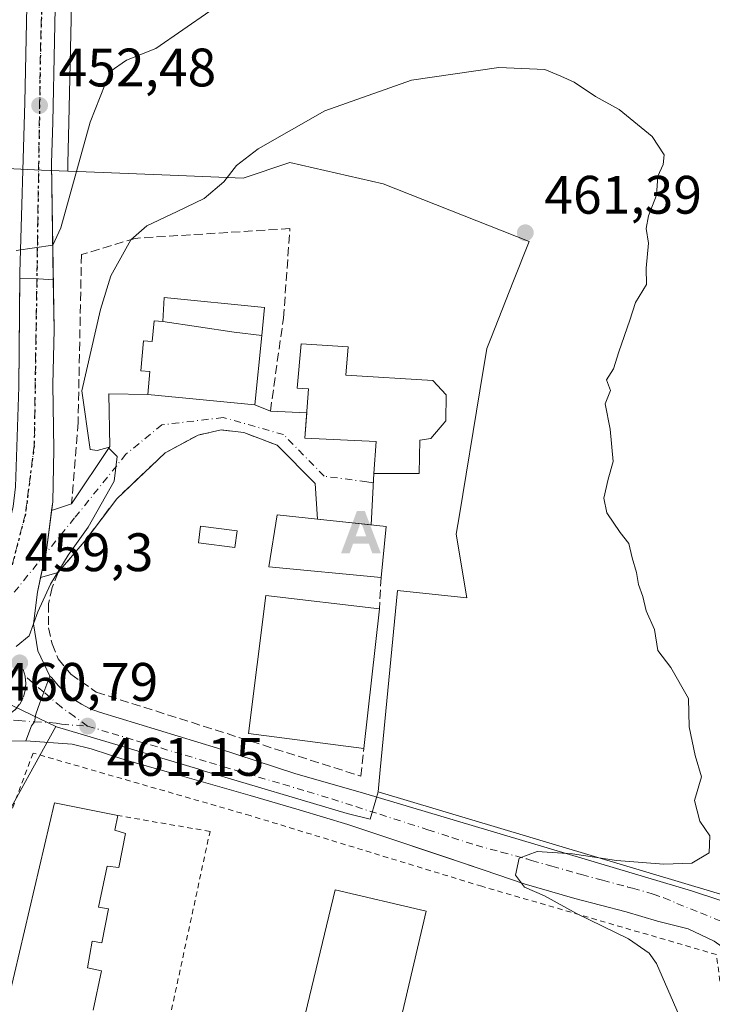
# Model space of a CAD drawing. Units: metres. Extents: x 607340 to 610812, y 4736206 to 4738574.
# Drawn here: x 608357 to 608485, y 4738097 to 4738279 of the extents above; entities that cross this region are included whole.
import ezdxf

# ---------------------------------------------------------------- set-up
doc = ezdxf.new("R2010")
doc.units = ezdxf.units.M
doc.header["$MEASUREMENT"] = 0
for name, pattern in [('DGN Style 2', [1.6480167562047852, 0.988810053722871, -0.6592067024819142]), ('DGN Style 3', [2.307223458686699, 1.648016756204785, -0.6592067024819142]), ('DGN Style 4', [2.6384748266838614, 1.318413404963828, -0.6592067024819142, 0.001648016756204785, -0.6592067024819142]), ('DGN Style 5', [1.1536117293433497, 0.4944050268614355, -0.6592067024819142])]:
    doc.linetypes.add(name, pattern=pattern)
for name, color, linetype, lineweight in [('Alojamiento puntual', 7, 'Continuous', 0), ('Carretera de calzada única Cxs', 7, 'Continuous', 13), ('Carretera de calzada única eje', 7, 'DGN Style 4', 0), ('Corriente natural eje oculto', 9, 'DGN Style 4', 0), ('Cultivos herbáceos CxS', 92, 'Continuous', 0), ('Curva de nivel normal', 30, 'Continuous', 0), ('Edificación Cxs', 1, 'Continuous', 13), ('Edificación industrial Cxs', 135, 'Continuous', 13), ('Edificación religiosa Cxs', 192, 'Continuous', 13), ('Elemento construido', 1, 'Continuous', 0), ('Estanque Cxs', 5, 'Continuous', 0), ('Huerta CxS', 92, 'Continuous', 0), ('Muro lineal', 1, 'DGN Style 3', 13), ('Núcleo urbano CxS', 7, 'Continuous', 0), ('Obra de contención lineal', 1, 'DGN Style 3', 13), ('Pista deportiva Cxs', 7, 'Continuous', 0), ('Punto de cota en terreno', 7, 'Continuous', 0), ('Ruta', 7, 'DGN Style 5', 30), ('Rótulo de punto de cota en terreno', 7, 'Continuous', 0), ('Valla', 7, 'DGN Style 2', 0), ('Vía urbana Cxs', 4, 'Continuous', 0), ('Vía urbana eje', 4, 'DGN Style 4', 0)]:
    doc.layers.add(name, color=color, linetype=linetype, lineweight=lineweight)
doc.styles.add('Style-Arial', font='txt')

# ---------------------------------------------------------------- blocks, each defined once
blk = doc.blocks.new('*U22')
at = {"layer": 'Cultivos herbáceos CxS', "color": 92, "linetype": 'Continuous', "lineweight": 0}
blk.add_polyline3d([(608517.4269000003, 4738089.9517, 454.3849999999948), (608510.2018999998, 4738104.549699999, 455.4722000000039), (608501.7149, 4738109.788699999, 456.8031000000047), (608491.0119000003, 4738116.394900001, 458.2333999999974), (608423.5425000006, 4738136.5755, 461.9014000000025), (608423.9335000003, 4738140.661699999, 461.9250000000029), (608427.1063000001, 4738173.820900001, 462.318299999999), (608439.9429000001, 4738172.493899999, 461.7290000000066), (608437.9846999999, 4738184.2863, 462.5665000000009), (608438.5743000006, 4738187.859300001, 462.6269999999931), (608442.3596999999, 4738210.803900001, 462.2204000000056), (608443.6458000002, 4738218.602299999, 462.0112999999984), (608444.4935, 4738220.758099999, 461.8748999999953), (608448.4627, 4738230.853900001, 461.9061999999976), (608451.4527000004, 4738238.451900001, 461.2541999999958), (608424.4518999998, 4738249.072699999, 461.5268999999971), (608407.1873000005, 4738253.057700001, 460.4879999999976), (608398.5321000004, 4738250.1293, 459.7799999999989), (608385.0563000003, 4738250.678300001, 457.7648000000045), (608367.9927000003, 4738251.378500001, 454.0941000000021), (608366.1221000003, 4738251.453500001, 453.7788), (608366.1007000003, 4738252.8891, 453.6202000000048), (608366.3191999998, 4738260.424900001, 452.9272999999957), (608366.9584999997, 4738290.5757, 449.9514000000054)], dxfattribs=at)
blk = doc.blocks.new('5PATER')
at = {"layer": 'Huerta CxS', "linetype": 'Continuous', "lineweight": 0}
h = blk.add_hatch(color=51, dxfattribs=at)
edge = h.paths.add_edge_path()
edge.add_ellipse((0, 0), major_axis=(-0.1095731443231308, -0.1110710700762829), ratio=0.9994222409660322, start_angle=0, end_angle=360)
blk = doc.blocks.new('*U37')
at = {"layer": 'Carretera de calzada única Cxs', "color": 7, "linetype": 'Continuous', "lineweight": 13}
blk.add_polyline3d([(608357.0701000001, 4738211.520099999, 457.235400000005), (608357.2522999998, 4738231.591499999, 456.6224999999977), (608360.6589000003, 4738231.531300001, 458.4471999999951), (608363.4222999997, 4738231.3036, 459.9441999999981), (608363.5601000005, 4738222.0601, 456.9239999999991), (608363.3201000001, 4738211.940099999, 457.5292999999947), (608363.5500999996, 4738199.9301, 458.6137000000017), (608363.3201000001, 4738190.270099999, 459.538400000005), (608363.1070999998, 4738188.656099999, 459.1107000000048), (608362.9002, 4738187.0891, 458.9541000000027), (608362.1401000004, 4738181.3301, 460.5584999999992), (608361.0599999996, 4738176.267999999, 462.7495000000054), (608360.4801000003, 4738173.550100001, 462.9973000000027), (608359.7801000001, 4738167.670100001, 461.8785000000062), (608360.5401, 4738162.640100001, 460.7287999999971), (608362.7801000001, 4738157.9801, 460.7587000000058), (608361.6584999999, 4738155.040100001, 460.6713000000018), (608360.9581000004, 4738153.0417, 460.7001000000019), (608360.1781000001, 4738150.9275, 460.7897999999987), (608359.9319000002, 4738149.540300001, 460.8573000000034), (608359.3976999996, 4738148.812700001, 460.8735000000015), (608358.3601000002, 4738146.0001, 461.6567000000068), (608347.0500999996, 4738145.770099999, 460.8157999999967)], dxfattribs=at)
blk = doc.blocks.new('*U44')
at = {"layer": 'Vía urbana Cxs', "color": 4, "linetype": 'Continuous', "lineweight": 0}
blk.add_polyline3d([(608485.7100999998, 4738108.950099999, 459.1836999999941), (608480.8701, 4738111.220100001, 459.3107000000019), (608475.1901000004, 4738112.640100001, 459.784799999994), (608469.3901000004, 4738114.340100001, 460.4587999999931), (608459.9401000004, 4738116.8201, 460.9489999999933), (608450.5701000001, 4738119.5601, 462.8760000000038), (608443.1201, 4738122.0701, 462.320000000007), (608436.9420999996, 4738124.1711, 463.4621000000043), (608432.6591999996, 4738125.6128, 463.554099999994), (608426.8201000001, 4738127.5701, 463.1445999999996), (608417.9101, 4738130.5101, 464.1315999999933), (608408.9101, 4738133.2601, 462.5264000000025), (608399.8701, 4738135.880100001, 462.2915000000066), (608392.5301000001, 4738138.0001, 462.4392999999982), (608385.1901000004, 4738140.110099999, 462.3264999999956), (608377.1201, 4738142.4001, 462.1298999999999), (608373.8501000004, 4738143.450099999, 462.3288999999932), (608370.4401000004, 4738144.550100001, 462.9330999999948), (608366.9001000002, 4738145.4101, 463.2682999999961), (608358.3601000002, 4738146.0001, 461.6567000000068), (608359.3976999996, 4738148.812700001, 460.8735000000015), (608359.9319000002, 4738149.540300001, 460.8573000000034), (608360.1781000001, 4738150.9275, 460.7897999999987), (608360.9581000004, 4738153.0417, 460.7001000000019), (608361.6584999999, 4738155.040100001, 460.6713000000018), (608362.7801000001, 4738157.9801, 460.7587000000058), (608363.1401000004, 4738157.6501, 460.7890000000043), (608364.3201000001, 4738156.2401, 460.939400000003), (608365.6401000004, 4738154.950099999, 461.0573000000004), (608367.0701000001, 4738153.800100001, 461.1263000000035), (608368.6201, 4738152.800100001, 461.290599999993), (608370.2600999996, 4738151.960100001, 461.5481), (608371.9700999996, 4738151.290100001, 461.7556000000041), (608393.8201000001, 4738144.6501, 462.3867000000028), (608408.1401000004, 4738139.970100001, 462.2097000000067), (608421.2500999998, 4738136.200099999, 461.9002999999939), (608481.5296999998, 4738118.237000001, 458.7087000000029), (608486.9272999996, 4738116.490700001, 458.5960999999952)], dxfattribs=at)
blk = doc.blocks.new('5ALOJA')
at = {"layer": 'Corriente natural eje oculto', "linetype": 'Continuous', "lineweight": 0}
h = blk.add_hatch(color=6, dxfattribs=at)
h.paths.add_polyline_path([(-0.3691, -0.3496), (-0.0741, 0.4354), (0.0729, 0.4354), (0.3709000000000001, -0.3496), (0.2119, -0.3496), (0.1469, -0.1686), (-0.1441, -0.1686), (-0.2091, -0.3496)])
h.paths.add_polyline_path([(-0.0961, -0.0326), (0.0009000000000000001, 0.2394), (0.09790000000000001, -0.0326)], flags=16)

msp = doc.modelspace()

# ---------------------------------------------------------------- linework, layer by layer
at = {"layer": 'Carretera de calzada única Cxs', "color": 7, "linetype": 'Continuous', "lineweight": 13, "extrusion": (-0.0007112873920884445, 0.04769842045003447, 0.998861529320665), "elevation": 226032.8482435521, "flags": 128}
msp.add_lwpolyline([(-678945.2910850563, -4723249.829880179), (-678945.2910850561, -4723228.19634882)], dxfattribs=at)
at = {"layer": 'Carretera de calzada única Cxs', "color": 7, "linetype": 'Continuous', "lineweight": 13, "extrusion": (-0.0006826145226144503, -0.0804537071615675, 0.9967581126037423), "elevation": -381168.4282403143, "flags": 128}
msp.add_lwpolyline([(568134.9802624107, 4727882.257748578), (568134.9802624106, 4727883.109139234)], dxfattribs=at)
at = {"layer": 'Carretera de calzada única Cxs', "color": 7, "linetype": 'Continuous', "lineweight": 13, "extrusion": (-0.4694161645053754, 0.0826749801147399, 0.8790980105563257), "elevation": 106561.8905139252, "flags": 128}
msp.add_lwpolyline([(-4771931.493349854, -195580.5611114389), (-4771932.024948499, -195576.7328637232), (-4771932.280020907, -195573.5921354771)], dxfattribs=at)
msp.add_lwpolyline([(-4771931.493349854, -195580.5611114389), (-4771932.024948499, -195576.7328637232), (-4771932.280020907, -195573.5921354771)], dxfattribs=at)
at = {"layer": 'Carretera de calzada única Cxs', "color": 7, "linetype": 'Continuous', "lineweight": 13}
for points in [[(608393.8201000001, 4738435.4301, 438.5157999999938), (608390.8300999999, 4738426.670100001, 439.3053999999975), (608386.6001000004, 4738416.0701, 440.7060999999958), (608383.3201000001, 4738405.5701, 441.3439999999973), (608377.6700999998, 4738385.210100001, 442.6166999999987), (608371.2500999998, 4738356.5701, 444.7173999999941), (608368.0800999999, 4738339.7401, 446.1190999999963), (608366.5500999996, 4738327.9001, 448.5237999999954), (608364.5701000001, 4738303.2601, 453.6854000000022), (608363.9600999998, 4738290.6801, 457.5319000000018), (608363.3201000001, 4738260.5001, 458.321100000001), (608363.1001000004, 4738252.9101, 458.9122000000062)], [(608357.2594999997, 4738232.440099999, 456.6910000000062), (608357.2600999996, 4738232.595100001, 456.6888000000035), (608358.1601, 4738264.190099999, 454.978099999993), (608358.6901000004, 4738290.850099999, 458.2698999999994), (608359.3000999996, 4738303.590100001, 456.3332999999984), (608361.3000999996, 4738328.470100001, 451.8123000000051), (608362.8701, 4738340.5701, 447.5099999999948), (608366.0701000001, 4738357.600099999, 445.040399999998), (608375.0000999998, 4738398.590100001, 444.9272999999957), (608381.0900999998, 4738419.063300001, 442.8696000000054)], [(608363.9600999998, 4738290.6801, 457.5319000000018), (608363.3201000001, 4738260.5001, 458.321100000001), (608363.1001000004, 4738252.9101, 458.9122000000062), (608363.4222999997, 4738231.3036, 459.9441999999981), (608360.6589000003, 4738231.531300001, 458.4471999999951), (608357.2522999998, 4738231.591499999, 456.6224999999977), (608357.2600999996, 4738232.595100001, 456.6888000000035), (608358.1601, 4738264.190099999, 454.978099999993), (608358.6901000004, 4738290.850099999, 458.2698999999994)], [(608355.2252000002, 4738186.005700001, 459.0412999999971), (608356.0000999998, 4738189.380100001, 458.8760000000038), (608356.4101, 4738193.020099999, 458.6462999999931), (608357.0701000001, 4738211.520099999, 457.235400000005), (608357.2522999998, 4738231.591499999, 456.6224999999977)], [(608363.4222999997, 4738231.3036, 459.9441999999981), (608363.5601000005, 4738222.0601, 456.9239999999991), (608363.3201000001, 4738211.940099999, 457.5292999999947), (608363.5500999996, 4738199.9301, 458.6137000000017), (608363.3201000001, 4738190.270099999, 459.538400000005), (608363.1069999998, 4738188.656099999, 459.1107000000048)], [(608363.1069999998, 4738188.656099999, 459.1107000000048), (608362.9002, 4738187.0891, 458.9541000000027), (608362.1401000004, 4738181.3301, 460.5584999999992), (608361.0599999996, 4738176.267999999, 462.7495000000054)], [(608361.0599999996, 4738176.267999999, 462.7495000000054), (608360.4801000003, 4738173.550100001, 462.9973000000027), (608359.7801000001, 4738167.670100001, 461.8785000000062), (608360.5401, 4738162.640100001, 460.7287999999971), (608362.7801000001, 4738157.9801, 460.7587000000058)], [(608362.7801000001, 4738157.9801, 460.7587000000058), (608361.6584999999, 4738155.040100001, 460.6713000000018), (608360.9581000004, 4738153.0417, 460.7001000000019), (608360.1781000001, 4738150.9275, 460.7897999999987), (608359.9319000002, 4738149.540300001, 460.8573000000034), (608359.3976999996, 4738148.812700001, 460.8735000000015), (608358.3601000002, 4738146.0001, 461.6567000000068)], [(608358.3601000002, 4738146.0001, 461.6567000000068), (608347.0500999996, 4738145.770099999, 460.8157999999967), (608341.6401000004, 4738145.540100001, 460.9176000000007), (608337.8601000002, 4738144.120100001, 461.0429000000004), (608333.6300999997, 4738141.770099999, 461.2186999999976), (608331.5000999998, 4738140.030099999, 461.434699999998), (608312.0601000005, 4738122.360099999, 461.905700000003), (608294.1201, 4738106.2401, 463.2464999999939), (608288.9901000002, 4738101.420100001, 463.5445999999939), (608280.5500999996, 4738093.590100001, 463.7056000000011)]]:
    msp.add_polyline3d(points, dxfattribs=at)
at = {"layer": 'Carretera de calzada única eje', "color": 7, "linetype": 'DGN Style 4', "lineweight": 0}
for points in [[(608385.3657000001, 4738422.2051, 439.905899999998), (608377.4801000003, 4738398.090100001, 442.9311000000016), (608367.6201, 4738355.1801, 445.1131000000024), (608362.4801000003, 4738315.540100001, 449.4070999999968), (608361.0701000001, 4738275.2301, 457.5549000000028), (608360.3788999999, 4738231.5362, 458.2667999999976)], [(608360.3788999999, 4738231.5362, 458.2667999999976), (608359.8901000004, 4738200.640100001, 457.8659000000043), (608358.2600999996, 4738187.9801, 458.5749999999971), (608354.5566999996, 4738173.771299999, 459.3301999999967)]]:
    msp.add_polyline3d(points, dxfattribs=at)
at = {"layer": 'Cultivos herbáceos CxS', "color": 92, "linetype": 'Continuous', "lineweight": 0}
for points in [[(608366.9584999997, 4738290.5757, 449.9514000000054), (608366.3191999998, 4738260.424900001, 452.9272999999957), (608366.1007000003, 4738252.8891, 453.6202000000048), (608366.1221000003, 4738251.453500001, 453.7788)], [(608366.1221000003, 4738251.453500001, 453.7788), (608367.9927000003, 4738251.378500001, 454.0941000000021), (608385.0563000003, 4738250.678300001, 457.7648000000045), (608398.5321000004, 4738250.1293, 459.7799999999989), (608407.1873000005, 4738253.057700001, 460.4879999999976), (608424.4518999998, 4738249.072699999, 461.5268999999971), (608451.4527000004, 4738238.451900001, 461.2541999999958), (608448.4627, 4738230.853900001, 461.9061999999976), (608444.4935, 4738220.758099999, 461.8748999999953), (608443.6458000002, 4738218.602299999, 462.0112999999984), (608442.3596999999, 4738210.803900001, 462.2204000000056), (608438.5743000006, 4738187.859300001, 462.6269999999931), (608437.9846999999, 4738184.2863, 462.5665000000009), (608439.9429000001, 4738172.493899999, 461.7290000000066), (608427.1063000001, 4738173.820900001, 462.318299999999), (608423.9335000003, 4738140.661699999, 461.9250000000029), (608423.5425000006, 4738136.5755, 461.9014000000025)], [(608423.5425000006, 4738136.5755, 461.9014000000025), (608491.0119000003, 4738116.394900001, 458.2333999999974), (608501.7149, 4738109.788699999, 456.8031000000047), (608510.2018999998, 4738104.549699999, 455.4722000000039), (608517.4269000003, 4738089.9517, 454.3849999999948), (608519.0125000002, 4738061.2915, 455.7740000000049), (608481.8290999997, 4737960.7017, 461.0893999999971), (608478.6703000005, 4737952.152899999, 460.4780000000028), (608478.2981000004, 4737951.1457, 460.405700000003)]]:
    msp.add_polyline3d(points, dxfattribs=at)
at = {"layer": 'Curva de nivel normal', "color": 30, "linetype": 'Continuous', "lineweight": 0, "flags": 128}
for points, elevation in [([(608392.3700000001, 4738281.030099999), (608382.3799999999, 4738274.170100001), (608376.9900000002, 4738272.0001), (608373.9600000001, 4738269.880100001), (608370.2199999997, 4738260.4801), (608364.7999999998, 4738240.940099999), (608363.3600000005, 4738237.7301), (608356.5800000001, 4738236.7501)], 455), ([(608479.2400000002, 4738095.170100001), (608475.0499999998, 4738104.8201), (608473.6799999997, 4738106.7401), (608469.8799999999, 4738109.370100001), (608460.25, 4738114.0701), (608454.3200000003, 4738117.3201), (608450.6299999999, 4738118.950099999), (608448.9699999997, 4738121.140100001), (608449.5999999996, 4738124.300100001), (608452.9299999997, 4738125.520099999), (608459.4800000006, 4738125.100099999), (608467.6500000004, 4738123.850099999), (608476.3700000001, 4738123.1801), (608481.54, 4738123.4001), (608484.7999999998, 4738125.290100001), (608484.8899999997, 4738128.440099999), (608483.04, 4738131.130100001), (608482.0599999996, 4738134.950099999), (608483.3399999999, 4738139.370100001), (608482.1900000004, 4738143.280099999), (608481.0700000003, 4738148.590100001), (608480.9800000006, 4738153.860099999), (608477.6799999997, 4738159.5801), (608475.2699999996, 4738162.7301), (608474.6399999997, 4738166.620100001), (608473.0999999996, 4738170.0701), (608472.5, 4738172.7301), (608471.6900000004, 4738174.950099999), (608471.3499999996, 4738177.1801), (608470.5300000003, 4738179.880100001), (608469.9199999999, 4738182.520099999), (608468.2800000003, 4738184.600099999), (608465.8200000003, 4738188.1801), (608465.2699999996, 4738190.940099999), (608466.0700000003, 4738194.440099999), (608466.9900000002, 4738197.700099999), (608466.4600000001, 4738203.700099999), (608465.5499999998, 4738208.380100001), (608466.54, 4738210.860099999), (608465.75, 4738212.8201), (608467.0999999996, 4738214.850099999), (608468.0599999996, 4738217.9801), (608470.0700000003, 4738223.850099999), (608471.1200000001, 4738227.140100001), (608473.1600000003, 4738230.4801), (608473.1200000001, 4738233.4801), (608473.5300000003, 4738238.140100001), (608473.1200000001, 4738240.8101), (608473.5499999998, 4738243.1801), (608475.0599999996, 4738246.9801), (608475.2800000003, 4738250.520099999), (608476.2800000003, 4738252.700099999), (608476.4199999999, 4738254.460100001), (608474.2100000001, 4738257.870100001), (608468.0999999996, 4738262.850099999), (608463.7699999996, 4738265.2401), (608459.7699999996, 4738267.9301), (608457.3200000003, 4738269.020099999), (608454.3799999999, 4738270.2601), (608445.8799999999, 4738270.640100001), (608429.7100000001, 4738268.2601), (608413.6500000004, 4738262.630100001), (608401.3200000003, 4738255.5801), (608397.3200000003, 4738252.5101), (608394.9900000002, 4738249.450099999), (608391.3200000003, 4738246.4101), (608386.3200000003, 4738243.950099999), (608380.7599999999, 4738241.3101), (608377.7999999998, 4738238.710100001), (608374.0999999996, 4738232.0701), (608372.1299999999, 4738225.870100001), (608368.6799999997, 4738210.8101), (608370.2300000006, 4738199.940099999), (608371.5199999996, 4738199.7401), (608373.5700000003, 4738200.280099999), (608375.2300000006, 4738198.6601), (608374.6799999997, 4738194.100099999), (608369.8899999997, 4738185.5801), (608366.1600000003, 4738180.4001), (608362.9100000003, 4738175.0001), (608360.5899999999, 4738169.9001), (608358.9800000006, 4738165.420100001), (608356.5800000001, 4738163.4801)], 460)]:
    msp.add_lwpolyline(points, dxfattribs=dict(at, elevation=elevation))
at = {"layer": 'Edificación Cxs', "color": 1, "linetype": 'Continuous', "lineweight": 13, "flags": 128}
for points, elevation in [([(608401.9976000005, 4738220.9987), (608396.8609999996, 4738221.622), (608383.6798, 4738223.590100001), (608383.9700999996, 4738228.050100001), (608402.5100999996, 4738226.2301)], 469.3692000000011), ([(608383.6798, 4738223.590100001), (608396.8609999996, 4738221.622), (608401.9976000005, 4738220.9987), (608400.7401000002, 4738208.170100001), (608380.8901000004, 4738210.120100001), (608381.3101000005, 4738214.340100001), (608379.6001000004, 4738214.5101), (608380.1401000004, 4738220.0701), (608381.6901000004, 4738219.920100001), (608382.0701000001, 4738223.7501)], 469.3692000000009)]:
    msp.add_lwpolyline(points, close=True, dxfattribs=dict(at, elevation=elevation))
at = {"layer": 'Edificación Cxs', "color": 1, "linetype": 'Continuous', "lineweight": 13, "elevation": 472.2872000000061, "flags": 128}
msp.add_lwpolyline([(608354.3901000004, 4738095.0801), (608363.6300999997, 4738134.550100001), (608375.3400999998, 4738132.190099999), (608374.8201000001, 4738129.470100001), (608376.7801000001, 4738128.840100001), (608375.5301000001, 4738122.590100001), (608373.4200999998, 4738122.8201), (608371.8201000001, 4738115.2401), (608373.6201, 4738114.9301), (608372.4101, 4738108.640100001), (608370.6201, 4738108.940099999), (608369.7600999996, 4738104.0001), (608372.3501000004, 4738103.4301), (608370.8000999996, 4738096.140100001)], dxfattribs=at)
at = {"layer": 'Edificación Cxs', "color": 1, "linetype": 'Continuous', "lineweight": 13}
for points in [[(608402.5100999996, 4738226.2301, 468.0669000000053), (608401.9972999999, 4738220.9987, 466.2890999999945), (608400.7401000002, 4738208.170100001, 465.4927000000025), (608380.8901000004, 4738210.120100001, 464.9045000000042), (608381.3101000005, 4738214.340100001, 468.9697000000015), (608379.6001000004, 4738214.5101, 466.4247999999934), (608380.1401000004, 4738220.0701, 466.7529000000068), (608381.6901000004, 4738219.920100001, 469.0402000000031), (608382.0701000001, 4738223.7501, 466.5583000000043), (608383.6801000005, 4738223.590100001, 467.5494999999937), (608383.9700999996, 4738228.050100001, 463.0580000000046), (608402.5100999996, 4738226.2301, 468.0669000000053)], [(608355.6700999998, 4738091.300100001, 470.0519999999961), (608356.3701, 4738094.5701, 470.960500000001), (608354.3901000004, 4738095.0801, 468.203800000003), (608363.6300999997, 4738134.550100001, 471.6533000000054), (608375.3400999998, 4738132.190099999, 466.6962000000058)], [(608375.3400999998, 4738132.190099999, 466.6962000000058), (608374.8201000001, 4738129.470100001, 469.2348999999958), (608376.7801000001, 4738128.840100001, 467.9772999999987), (608375.5301000001, 4738122.590100001, 468.9459000000061), (608373.4200999998, 4738122.8201, 471.1980999999942), (608371.8201000001, 4738115.2401, 470.8089000000036), (608373.6201, 4738114.9301, 468.9937999999966), (608372.4101, 4738108.640100001, 468.6193999999959), (608370.6201, 4738108.940099999, 470.4830999999977), (608369.7600999996, 4738104.0001, 470.352899999998), (608372.3501000004, 4738103.4301, 466.6417999999976), (608370.8000999996, 4738096.140100001, 467.3806999999942)]]:
    msp.add_polyline3d(points, dxfattribs=at)
at = {"layer": 'Edificación industrial Cxs', "color": 135, "linetype": 'Continuous', "lineweight": 13, "extrusion": (0.0004090570066065311, 0.004099273404967844, 0.9999915142789546), "elevation": 20136.85936407541, "flags": 128}
msp.add_lwpolyline([(608424.7890384262, 4738142.953752853), (608423.8490225511, 4738133.533673706)], dxfattribs=at)
at = {"layer": 'Edificación industrial Cxs', "color": 135, "linetype": 'Continuous', "lineweight": 13, "extrusion": (-0.002479331366479101, -0.02224511198331299, 0.9997494725724165), "elevation": -106445.4366876166, "flags": 128}
msp.add_lwpolyline([(79836.10684418085, 4775220.890102708), (79836.10684418073, 4775194.883587363)], dxfattribs=at)
at = {"layer": 'Edificación industrial Cxs', "color": 135, "linetype": 'Continuous', "lineweight": 13}
for points in [[(608424.0900999998, 4738176.270099999, 464.9032000000007), (608403.3300999999, 4738178.190099999, 463.8942999999999), (608404.8400999998, 4738187.860099999, 465.1989999999933), (608425.0301000001, 4738185.690099999, 464.8641999999964)], [(608420.8701, 4738144.620100001, 463.7140999999974), (608399.5301000001, 4738147.360099999, 464.8113000000012), (608402.7801000001, 4738172.9101, 465.5124000000069), (608423.7500999998, 4738170.460100001, 464.296199999997)]]:
    msp.add_polyline3d(points, dxfattribs=at)
for points in [[(608425.0301000001, 4738185.690099999, 465.1989999999933), (608424.0900999998, 4738176.270099999, 465.1989999999933), (608403.3300999999, 4738178.190099999, 465.1989999999933), (608404.8400999998, 4738187.860099999, 465.1989999999933)], [(608423.7500999998, 4738170.460100001, 465.5124000000069), (608420.8701, 4738144.620100001, 465.5124000000069), (608399.5301000001, 4738147.360099999, 465.5124000000069), (608402.7801000001, 4738172.9101, 465.5124000000069)]]:
    msp.add_3dface(points, dxfattribs=at)
at = {"layer": 'Edificación religiosa Cxs', "color": 192, "linetype": 'Continuous', "lineweight": 13, "elevation": 472.2234000000028, "flags": 128}
msp.add_lwpolyline([(608431.1201, 4738195.5101), (608422.7100999998, 4738195.5001), (608423.1801000005, 4738201.390100001), (608409.9600999998, 4738202.050100001), (608410.6401000004, 4738211.1801), (608408.5500999996, 4738211.3101), (608409.2801000001, 4738219.4801), (608417.9901000002, 4738218.940099999), (608417.5301000001, 4738213.670100001), (608433.6201, 4738212.670100001), (608436.0900999998, 4738210.040100001), (608436.0701000001, 4738205.2601), (608433.2901, 4738201.970100001), (608431.2301000003, 4738201.630100001)], close=True, dxfattribs=at)
at = {"layer": 'Edificación religiosa Cxs', "color": 192, "linetype": 'Continuous', "lineweight": 13}
msp.add_polyline3d([(608431.1201, 4738195.5101, 465.6705999999977), (608422.7100999998, 4738195.5001, 466.5023999999976), (608423.1801000005, 4738201.390100001, 471.1272000000026), (608409.9600999998, 4738202.050100001, 466.9446000000025), (608410.6401000004, 4738211.1801, 472.0516999999964), (608408.5500999996, 4738211.3101, 468.6857000000019), (608409.2801000001, 4738219.4801, 467.5593999999983), (608417.9901000002, 4738218.940099999, 467.3205000000017), (608417.5301000001, 4738213.670100001, 472.2234000000026), (608433.6201, 4738212.670100001, 466.5445999999939), (608436.0900999998, 4738210.040100001, 465.9611000000005), (608436.0701000001, 4738205.2601, 466.5720000000001), (608433.2901, 4738201.970100001, 468.5653000000021), (608431.2301000003, 4738201.630100001, 469.960699999996), (608431.1201, 4738195.5101, 465.6705999999977)], dxfattribs=at)
at = {"layer": 'Elemento construido', "color": 1, "linetype": 'Continuous', "lineweight": 0}
for points in [[(608363.1001000004, 4738252.9101, 458.9122000000062), (608363.5601000005, 4738222.0601, 456.9239999999991), (608363.3201000001, 4738211.940099999, 457.5292999999947), (608363.5500999996, 4738199.9301, 458.6137000000017), (608363.3201000001, 4738190.270099999, 459.538400000005), (608362.1401000004, 4738181.3301, 460.5584999999992), (608360.4801000003, 4738173.550100001, 462.9973000000027), (608359.7801000001, 4738167.670100001, 461.8785000000062), (608360.5401, 4738162.640100001, 460.7287999999971), (608362.7801000001, 4738157.9801, 460.7587000000058), (608363.1401000004, 4738157.6501, 460.7890000000043), (608364.3201000001, 4738156.2401, 460.939400000003), (608365.6401000004, 4738154.950099999, 461.0573000000004), (608367.0701000001, 4738153.800100001, 461.1263000000035), (608368.6201, 4738152.800100001, 461.290599999993), (608370.2600999996, 4738151.960100001, 461.5481), (608371.9700999996, 4738151.290100001, 461.7556000000041), (608393.8201000001, 4738144.6501, 462.3867000000028), (608408.1401000004, 4738139.970100001, 462.2097000000067), (608421.2500999998, 4738136.200099999, 461.9002999999939)], [(608357.0701000001, 4738211.520099999, 457.235400000005), (608357.2600999996, 4738232.440099999, 456.6904000000068)], [(608502.7301000003, 4738093.5801, 457.0405000000028), (608499.4200999998, 4738098.2501, 457.1594999999944), (608494.5900999998, 4738102.620100001, 457.3727999999974), (608485.7100999998, 4738108.950099999, 459.1836999999941), (608480.8701, 4738111.220100001, 459.3107000000019), (608475.1901000004, 4738112.640100001, 459.784799999994), (608469.3901000004, 4738114.340100001, 460.4587999999931), (608459.9401000004, 4738116.8201, 460.9489999999933), (608450.5701000001, 4738119.5601, 462.8760000000038), (608443.1201, 4738122.0701, 462.320000000007), (608435.7100999998, 4738124.590100001, 463.6061999999947), (608426.8201000001, 4738127.5701, 463.1445999999996), (608417.9101, 4738130.5101, 464.1315999999933), (608408.9101, 4738133.2601, 462.5264000000025), (608399.8701, 4738135.880100001, 462.2915000000066), (608392.5301000001, 4738138.0001, 462.4392999999982), (608385.1901000004, 4738140.110099999, 462.3264999999956), (608377.1201, 4738142.4001, 462.1298999999999), (608373.8501000004, 4738143.450099999, 462.3288999999932), (608370.4401000004, 4738144.550100001, 462.9330999999948), (608366.9001000002, 4738145.4101, 463.2682999999961), (608358.3601000002, 4738146.0001, 461.6567000000068), (608347.0500999996, 4738145.770099999, 460.8157999999967)]]:
    msp.add_polyline3d(points, dxfattribs=at)
at = {"layer": 'Estanque Cxs', "color": 5, "linetype": 'Continuous', "lineweight": 0}
msp.add_polyline3d([(608397.4282999998, 4738184.9046, 462.4900999999954), (608397.0423999997, 4738181.817500001, 462.4330000000046), (608390.2690000003, 4738182.664200001, 461.7887999999948), (608390.6549000005, 4738185.7512, 461.9247999999934), (608397.4282999998, 4738184.9046, 462.4900999999954)], dxfattribs=at)
msp.add_3dface([(608397.4282999998, 4738184.9046, 462.4900999999954), (608397.0423999997, 4738181.817500001, 462.4330000000046), (608390.2690000003, 4738182.664200001, 461.7887999999948), (608390.6549000005, 4738185.7512, 461.9247999999934)], dxfattribs=at)
at = {"layer": 'Muro lineal', "color": 1, "linetype": 'DGN Style 3', "lineweight": 13, "extrusion": (-0.006060120896171916, -0.1035567717864346, 0.994605082408036), "elevation": -493894.9671432472, "flags": 128}
msp.add_lwpolyline([(330581.4281967427, 4739966.048069302), (330581.4281967427, 4739960.196561036)], dxfattribs=at)
at = {"layer": 'Muro lineal', "color": 1, "linetype": 'DGN Style 3', "lineweight": 13}
msp.add_polyline3d([(608404.8300999999, 4738200.710100001, 463.8050999999978), (608398.7100999998, 4738203.0601, 463.3696999999956), (608394.4700999996, 4738203.540100001, 463.457899999994), (608390.2301000003, 4738202.600099999, 462.3571999999986), (608384.1101000002, 4738199.300100001, 461.7498000000051), (608375.1601, 4738190.8301, 461.1852000000072), (608369.5000999998, 4738183.290100001, 462.3117000000057), (608364.3201000001, 4738177.170100001, 466.0528000000049), (608363.1901000004, 4738174.370100001, 465.6910999999964), (608362.5500999996, 4738171.420100001, 465.5751000000019), (608362.5500999996, 4738166.9101, 463.9233999999997), (608363.1901000004, 4738163.960100001, 462.2151000000013), (608364.3201000001, 4738161.1601, 461.3579000000027), (608366.6700999998, 4738158.3301, 461.4640999999974), (608371.3800999997, 4738155.030099999, 461.876099999994), (608420.3501000004, 4738139.470100001, 462.2841000000044), (608420.8701, 4738144.620100001, 463.7140999999974)], dxfattribs=at)
at = {"layer": 'Núcleo urbano CxS', "color": 7, "linetype": 'Continuous', "lineweight": 0, "extrusion": (-0.04001532439855224, -0.9991984001384269, 0.00115367850236295), "elevation": -4758796.71600485, "flags": 128}
msp.add_lwpolyline([(418264.7413598687, 5944.658924465017), (418271.1899711029, 5943.655623797322), (418276.0652644195, 5943.904223962769)], dxfattribs=at)
msp.add_lwpolyline([(418264.7413598687, 5944.658924465017), (418271.1899711029, 5943.655623797322), (418276.0652644195, 5943.904223962769)], dxfattribs=at)
at = {"layer": 'Núcleo urbano CxS', "color": 7, "linetype": 'Continuous', "lineweight": 0}
for points in [[(608366.9584999997, 4738290.5757, 449.9514000000054), (608366.3191999998, 4738260.424900001, 452.9272999999957), (608366.1007000003, 4738252.8891, 453.6202000000048), (608366.1221000003, 4738251.453500001, 453.7788), (608361.2506999997, 4738251.6483, 453.5301999999938), (608354.8073000005, 4738251.907500001, 454.5335000000051)], [(608366.9584999997, 4738290.5757, 449.9514000000054), (608366.3191999998, 4738260.424900001, 452.9272999999957), (608366.1007000003, 4738252.8891, 453.6202000000048), (608366.1221000003, 4738251.453500001, 453.7788)], [(608319.5085000005, 4738253.113299999, 463.0190000000002), (608317.5947000004, 4738251.801100001, 463.5715999999957), (608314.6423000004, 4738249.776699999, 465.1668000000063), (608313.4787, 4738248.2937, 466.0114999999933), (608302.4033000004, 4738223.914100001, 466.233699999997), (608315.3958999999, 4738195.7257, 463.8766999999935), (608317.9763000002, 4738190.130700001, 463.5443999999989), (608344.7559000002, 4738181.5579, 460.2596999999951), (608346.3822999997, 4738171.3793, 459.7890999999945), (608343.6623000001, 4738158.329299999, 460.1092000000062), (608363.9949000003, 4738148.629899999, 460.8414000000049)], [(608354.8073000005, 4738251.907500001, 454.5335000000051), (608361.2506999997, 4738251.6483, 453.5301999999938), (608366.1221000003, 4738251.453500001, 453.7788), (608367.9927000003, 4738251.378500001, 454.0941000000021), (608385.0563000003, 4738250.678300001, 457.7648000000045), (608398.5321000004, 4738250.1293, 459.7799999999989), (608407.1873000005, 4738253.057700001, 460.4879999999976), (608424.4518999998, 4738249.072699999, 461.5268999999971), (608451.4527000004, 4738238.451900001, 461.2541999999958), (608448.4627, 4738230.853900001, 461.9061999999976), (608444.4935, 4738220.758099999, 461.8748999999953), (608443.6458000002, 4738218.602299999, 462.0112999999984), (608442.3596999999, 4738210.803900001, 462.2204000000056), (608438.5743000006, 4738187.859300001, 462.6269999999931), (608437.9846999999, 4738184.2863, 462.5665000000009), (608439.9429000001, 4738172.493899999, 461.7290000000066), (608427.1063000001, 4738173.820900001, 462.318299999999), (608423.9335000003, 4738140.661699999, 461.9250000000029), (608423.5425000006, 4738136.5755, 461.9014000000025), (608423.1003000002, 4738135.101100001, 461.8567999999942), (608422.0268999999, 4738131.517100001, 461.8448999999965), (608417.8038999997, 4738132.5371, 461.9211000000069), (608391.2089000001, 4738140.487500001, 461.6717999999965), (608390.3362999996, 4738140.749500001, 461.6420999999973), (608363.9949000003, 4738148.629899999, 460.8414000000049), (608343.6623000001, 4738158.329299999, 460.1092000000062)], [(608366.1221000003, 4738251.453500001, 453.7788), (608367.9927000003, 4738251.378500001, 454.0941000000021), (608385.0563000003, 4738250.678300001, 457.7648000000045), (608398.5321000004, 4738250.1293, 459.7799999999989), (608407.1873000005, 4738253.057700001, 460.4879999999976), (608424.4518999998, 4738249.072699999, 461.5268999999971), (608451.4527000004, 4738238.451900001, 461.2541999999958), (608448.4627, 4738230.853900001, 461.9061999999976), (608444.4935, 4738220.758099999, 461.8748999999953), (608443.6458000002, 4738218.602299999, 462.0112999999984), (608442.3596999999, 4738210.803900001, 462.2204000000056), (608438.5743000006, 4738187.859300001, 462.6269999999931), (608437.9846999999, 4738184.2863, 462.5665000000009), (608439.9429000001, 4738172.493899999, 461.7290000000066), (608427.1063000001, 4738173.820900001, 462.318299999999), (608423.9335000003, 4738140.661699999, 461.9250000000029), (608423.5425000006, 4738136.5755, 461.9014000000025)], [(608343.6623000001, 4738158.329299999, 460.1092000000062), (608363.9949000003, 4738148.629899999, 460.8414000000049), (608363.8843, 4738148.662900001, 460.8371999999945), (608321.6344999997, 4738072.145099999, 463.6892999999982)], [(608363.9949000003, 4738148.629899999, 460.8414000000049), (608363.8843, 4738148.662900001, 460.8371999999945), (608321.6344999997, 4738072.145099999, 463.6892999999982), (608326.9219000004, 4738069.224500001, 463.0016999999935), (608318.9310999997, 4738054.753500001, 462.5028000000021)], [(608321.6344999997, 4738072.145099999, 463.6892999999982), (608363.8843, 4738148.662900001, 460.8371999999945), (608363.9949000003, 4738148.629899999, 460.8414000000049), (608390.3362999996, 4738140.749500001, 461.6420999999973), (608391.2089000001, 4738140.487500001, 461.6717999999965), (608417.8038999997, 4738132.5371, 461.9211000000069), (608422.0268999999, 4738131.517100001, 461.8448999999965), (608423.1003000002, 4738135.101100001, 461.8567999999942), (608423.5425000006, 4738136.5755, 461.9014000000025), (608491.0119000003, 4738116.394900001, 458.2333999999974), (608501.7149, 4738109.788699999, 456.8031000000047), (608510.2018999998, 4738104.549699999, 455.4722000000039), (608517.4269000003, 4738089.9517, 454.3849999999948)], [(608363.9949000003, 4738148.629899999, 460.8414000000049), (608390.3362999996, 4738140.749500001, 461.6420999999973), (608391.2089000001, 4738140.487500001, 461.6717999999965), (608417.8038999997, 4738132.5371, 461.9211000000069), (608422.0268999999, 4738131.517100001, 461.8448999999965), (608423.1003000002, 4738135.101100001, 461.8567999999942), (608423.5425000006, 4738136.5755, 461.9014000000025)], [(608423.5425000006, 4738136.5755, 461.9014000000025), (608491.0119000003, 4738116.394900001, 458.2333999999974), (608501.7149, 4738109.788699999, 456.8031000000047), (608510.2018999998, 4738104.549699999, 455.4722000000039), (608517.4269000003, 4738089.9517, 454.3849999999948), (608519.0125000002, 4738061.2915, 455.7740000000049), (608481.8290999997, 4737960.7017, 461.0893999999971), (608478.6703000005, 4737952.152899999, 460.4780000000028), (608478.2981000004, 4737951.1457, 460.405700000003)]]:
    msp.add_polyline3d(points, dxfattribs=at)
at = {"layer": 'Obra de contención lineal', "color": 1, "linetype": 'DGN Style 3', "lineweight": 13}
msp.add_polyline3d([(608403.5900999998, 4738207.050100001, 464.2544999999955), (608406.0100999996, 4738224.2301, 465.0911999999954), (608407.2200999996, 4738240.8101, 463.5525999999954), (608378.5900999998, 4738239.0101, 461.4879999999976), (608368.6401000004, 4738236.0001, 466.110400000005), (608368.0201000003, 4738204.950099999, 460.0276000000013), (608366.8101000005, 4738189.880100001, 461.4377999999998)], dxfattribs=at)
at = {"layer": 'Pista deportiva Cxs', "color": 7, "linetype": 'Continuous', "lineweight": 0}
msp.add_polyline3d([(608432.4401000004, 4738114.4901, 465.5417000000016), (608424.4200999998, 4738080.2301, 463.1870999999956), (608407.3300999999, 4738084.0601, 462.9784000000073), (608415.5500999996, 4738118.4101, 464.2066999999952), (608432.4401000004, 4738114.4901, 465.5417000000016)], dxfattribs=at)
msp.add_3dface([(608432.4401000004, 4738114.4901, 465.5417000000016), (608424.4200999998, 4738080.2301, 465.5417000000016), (608407.3300999999, 4738084.0601, 465.5417000000016), (608415.5500999996, 4738118.4101, 465.5417000000016)], dxfattribs=at)
at = {"layer": 'Ruta', "color": 7, "linetype": 'DGN Style 5', "lineweight": 30}
msp.add_polyline3d([(608436.2117999997, 4738537.810000001, 434.2832999999956), (608424.3501000004, 4738514.790100001, 434.0528999999952), (608420.3744999999, 4738506.7797, 434.9257999999973), (608412.2779000001, 4738490.465100001, 435.5766000000004), (608403.6722999997, 4738471.2827, 430.2259999999952), (608400.6700999998, 4738464.590100001, 430.7617999999929), (608397.7666999997, 4738456.588500001, 431.0577000000048), (608390.3016999997, 4738436.014699999, 438.8280999999988), (608385.9200999998, 4738423.9001, 439.6517000000022), (608385.3657000001, 4738422.2051, 439.905899999998), (608377.4801000003, 4738398.090100001, 442.9311000000016), (608367.6201, 4738355.1801, 445.1131000000024), (608362.4801000003, 4738315.540100001, 449.4070999999968), (608361.0701000001, 4738275.2301, 457.5549000000028), (608360.3788999999, 4738231.5362, 458.2667999999976), (608359.8901000004, 4738200.640100001, 457.8659000000043), (608358.2600999996, 4738187.9801, 458.5749999999971), (608354.5566999996, 4738173.771299999, 459.3301999999967)], dxfattribs=at)
at = {"layer": 'Valla', "color": 7, "linetype": 'DGN Style 2', "lineweight": 0}
for points in [[(608349.2801000001, 4738048.5101, 468.6444000000047), (608325.8501000004, 4738054.050100001, 463.3466999999946), (608417.0100999996, 4737999.0601, 463.9780000000028), (608461.3701, 4737971.630100001, 464.0657999999967), (608494.0601000005, 4738046.0101, 463.1815999999963), (608486.1201, 4738106.460100001, 459.8205000000017), (608442.7100999998, 4738119.090100001, 466.9275999999954), (608399.8701, 4738132.170100001, 463.0537999999942), (608359.6901000004, 4738143.7501, 463.757700000002), (608353.6700999998, 4738127.630100001, 463.8188999999985)], [(608466.4101, 4738028.860099999, 467.1015000000043), (608468.1700999998, 4738028.550100001, 465.885500000004), (608471.1001000004, 4738042.470100001, 463.2606999999989), (608445.8501000004, 4738048.710100001, 464.5182999999961), (608446.0500999996, 4738050.020099999, 464.1502999999939), (608404.5701000001, 4738059.5601, 466.1211999999941), (608404.9700999996, 4738061.420100001, 465.2556000000041), (608379.0500999996, 4738067.220100001, 466.3459000000003), (608392.4200999998, 4738129.2601, 463.2554999999993), (608375.3400999998, 4738132.190099999, 466.6962000000058)]]:
    msp.add_polyline3d(points, dxfattribs=at)
at = {"layer": 'Vía urbana Cxs', "color": 4, "linetype": 'Continuous', "lineweight": 0, "extrusion": (-0.02933625648231681, 0.002881899252580558, 0.9995654449370995), "elevation": -3727.871153832213, "flags": 128}
msp.add_lwpolyline([(-4774990.381645462, 142181.6583217134), (-4774990.381645462, 142201.6125438037)], dxfattribs=at)
at = {"layer": 'Vía urbana Cxs', "color": 4, "linetype": 'Continuous', "lineweight": 0, "extrusion": (0.3488934861554316, -0.1371090190456848, 0.9270784498706891), "elevation": -436952.4707928845, "flags": 128}
msp.add_lwpolyline([(4632430.874441174, 1081861.854504658), (4632430.874441173, 1081858.551469806)], dxfattribs=at)
at = {"layer": 'Vía urbana Cxs', "color": 4, "linetype": 'Continuous', "lineweight": 0, "extrusion": (-0.6127582107862393, 0.03073232431651015, 0.7896726532913189), "elevation": -226821.5704803348, "flags": 128}
msp.add_lwpolyline([(-4762734.567806941, 292698.8305030433), (-4762734.567806941, 292707.3476311484)], dxfattribs=at)
at = {"layer": 'Vía urbana Cxs', "color": 4, "linetype": 'Continuous', "lineweight": 0, "extrusion": (0.2268479997793227, 0.2893541722635771, 0.9299538418597886), "elevation": 1509464.880588561, "flags": 128}
msp.add_lwpolyline([(2444546.058137748, -3816581.282864877), (2444550.480756013, -3816586.560877272), (2444560.363132474, -3816587.877524597)], dxfattribs=at)
at = {"layer": 'Vía urbana Cxs', "color": 4, "linetype": 'Continuous', "lineweight": 0, "extrusion": (-0.002475014439803585, -0.04814379054043562, 0.9988373489892745), "elevation": -229154.5866689378, "flags": 128}
msp.add_lwpolyline([(364356.6162110814, 4757668.277695453), (364356.6162110815, 4757658.745957348)], dxfattribs=at)
at = {"layer": 'Vía urbana Cxs', "color": 4, "linetype": 'Continuous', "lineweight": 0, "extrusion": (-0.4865044627551976, -0.160806206438577, 0.8587518685220489), "elevation": -1057507.247537374, "flags": 128}
msp.add_lwpolyline([(-4307879.054540649, 1773243.946667218), (-4307879.054540649, 1773248.488310096)], dxfattribs=at)
at = {"layer": 'Vía urbana Cxs', "color": 4, "linetype": 'Continuous', "lineweight": 0, "extrusion": (0.01862755323332904, -0.002002088187915311, 0.9998244875494035), "elevation": 2313.112212545602, "flags": 128}
msp.add_lwpolyline([(4776071.945263686, -98568.42562254221), (4776071.945263686, -98558.4495546667)], dxfattribs=at)
at = {"layer": 'Vía urbana Cxs', "color": 4, "linetype": 'Continuous', "lineweight": 0, "extrusion": (-0.6733662270709868, -0.1863266997532675, 0.7154441174537953), "elevation": -1292167.46712717, "flags": 128}
msp.add_lwpolyline([(-4404331.284769333, 1323857.782895525), (-4404331.284769334, 1323853.054912095)], dxfattribs=at)
at = {"layer": 'Vía urbana Cxs', "color": 4, "linetype": 'Continuous', "lineweight": 0, "extrusion": (0.01958643431365293, -0.006592981166021866, 0.9997864292888864), "elevation": -18857.89010382404, "flags": 128}
msp.add_lwpolyline([(4684650.260801879, 934726.0037149383), (4684650.260801879, 934730.5134731401)], dxfattribs=at)
at = {"layer": 'Vía urbana Cxs', "color": 4, "linetype": 'Continuous', "lineweight": 0}
msp.add_polyline3d([(608361.0599999996, 4738176.267999999, 462.7495000000054), (608362.1401000004, 4738181.3301, 460.5584999999992), (608362.9002, 4738187.0891, 458.9541000000027), (608363.1070999998, 4738188.656099999, 459.1107000000048), (608366.8101000005, 4738189.880100001, 461.4377999999998), (608373.8574999999, 4738200.502, 460.4011000000028), (608373.7051999997, 4738210.2481, 460.9569999999949), (608380.8901000004, 4738210.120100001, 464.9045000000042), (608400.7401000002, 4738208.170100001, 465.4927000000025), (608403.5900999998, 4738207.050100001, 464.2544999999955), (608410.3074000003, 4738206.713199999, 469.4799999999959), (608409.9600999998, 4738202.050100001, 466.9446000000025), (608423.1801000005, 4738201.390100001, 471.1272000000026), (608422.7100999998, 4738195.5001, 466.5023999999976), (608422.2213000003, 4738185.992000001, 466.0429000000004), (608412.3041000003, 4738187.0579, 466.229800000001), (608411.8519000001, 4738193.649300001, 464.2891999999993), (608404.8300999999, 4738200.710100001, 463.8050999999978), (608398.7100999998, 4738203.0601, 463.3696999999956), (608394.4700999996, 4738203.540100001, 463.457899999994), (608390.2301000003, 4738202.600099999, 462.3571999999986), (608384.1101000002, 4738199.300100001, 461.7498000000051), (608375.1601, 4738190.8301, 461.1852000000072), (608369.5000999998, 4738183.290100001, 462.3117000000057), (608365.5201000003, 4738178.587900001, 466.2657000000036), (608364.3201000001, 4738177.170100001, 466.0528000000049)], close=True, dxfattribs=at)
for points in [[(608366.8101000005, 4738189.880100001, 461.4377999999998), (608373.8574999999, 4738200.502, 460.4011000000028), (608373.7051999997, 4738210.2481, 460.9569999999949), (608380.8901000004, 4738210.120100001, 464.9045000000042)], [(608410.3074000003, 4738206.713199999, 469.4799999999959), (608409.9600999998, 4738202.050100001, 466.9446000000025), (608423.1801000005, 4738201.390100001, 471.1272000000026), (608422.7100999998, 4738195.5001, 466.5023999999976)], [(608404.8300999999, 4738200.710100001, 463.8050999999978), (608398.7100999998, 4738203.0601, 463.3696999999956), (608394.4700999996, 4738203.540100001, 463.457899999994), (608390.2301000003, 4738202.600099999, 462.3571999999986), (608384.1101000002, 4738199.300100001, 461.7498000000051), (608375.1601, 4738190.8301, 461.1852000000072), (608369.5000999998, 4738183.290100001, 462.3117000000057), (608365.5201000003, 4738178.587900001, 466.2657000000036), (608364.3201000001, 4738177.170100001, 466.0528000000049)], [(608363.1069999998, 4738188.656099999, 459.1107000000048), (608362.9002, 4738187.0891, 458.9541000000027), (608362.1401000004, 4738181.3301, 460.5584999999992), (608361.0599999996, 4738176.267999999, 462.7495000000054)], [(608362.7801000001, 4738157.9801, 460.7587000000058), (608361.6584999999, 4738155.040100001, 460.6713000000018), (608360.9581000004, 4738153.0417, 460.7001000000019), (608360.1781000001, 4738150.9275, 460.7897999999987), (608359.9319000002, 4738149.540300001, 460.8573000000034), (608359.3976999996, 4738148.812700001, 460.8735000000015), (608358.3601000002, 4738146.0001, 461.6567000000068)], [(608362.7801000001, 4738157.9801, 460.7587000000058), (608363.1401000004, 4738157.6501, 460.7890000000043), (608364.3201000001, 4738156.2401, 460.939400000003), (608365.6401000004, 4738154.950099999, 461.0573000000004), (608367.0701000001, 4738153.800100001, 461.1263000000035), (608368.6201, 4738152.800100001, 461.290599999993), (608370.2600999996, 4738151.960100001, 461.5481), (608371.9700999996, 4738151.290100001, 461.7556000000041), (608393.8201000001, 4738144.6501, 462.3867000000028), (608408.1401000004, 4738139.970100001, 462.2097000000067), (608421.2500999998, 4738136.200099999, 461.9002999999939)], [(608432.6688999999, 4738125.6095, 463.5553000000073), (608432.6591999996, 4738125.6128, 463.554099999994), (608426.8201000001, 4738127.5701, 463.1445999999996), (608417.9101, 4738130.5101, 464.1315999999933), (608408.9101, 4738133.2601, 462.5264000000025), (608399.8701, 4738135.880100001, 462.2915000000066), (608392.5301000001, 4738138.0001, 462.4392999999982), (608385.1901000004, 4738140.110099999, 462.3264999999956), (608377.1201, 4738142.4001, 462.1298999999999), (608373.8501000004, 4738143.450099999, 462.3288999999932), (608370.4401000004, 4738144.550100001, 462.9330999999948), (608366.9001000002, 4738145.4101, 463.2682999999961), (608358.3601000002, 4738146.0001, 461.6567000000068)], [(608421.2500999998, 4738136.200099999, 461.9002999999939), (608481.5296999998, 4738118.237000001, 458.7087000000029), (608486.9272999996, 4738116.490700001, 458.5960999999952), (608491.5310000004, 4738116.1732, 458.2087000000029), (608492.9250999996, 4738115.1151, 457.8842000000004)], [(608502.7301000003, 4738093.5801, 457.0405000000028), (608499.4200999998, 4738098.2501, 457.1594999999944), (608494.5900999998, 4738102.620100001, 457.3727999999974), (608485.7100999998, 4738108.950099999, 459.1836999999941), (608480.8701, 4738111.220100001, 459.3107000000019), (608475.1901000004, 4738112.640100001, 459.784799999994), (608469.3901000004, 4738114.340100001, 460.4587999999931), (608459.9401000004, 4738116.8201, 460.9489999999933), (608450.5701000001, 4738119.5601, 462.8760000000038), (608443.1201, 4738122.0701, 462.320000000007), (608436.9420999996, 4738124.1711, 463.4621000000043)]]:
    msp.add_polyline3d(points, dxfattribs=at)
at = {"layer": 'Vía urbana eje', "color": 4, "linetype": 'DGN Style 4', "lineweight": 0, "extrusion": (0.04566392916801642, 0.09312501700097847, 0.9946067246814219), "elevation": 469478.9700037724, "flags": 128}
msp.add_lwpolyline([(1539841.157842266, -4497634.900456881), (1539842.062575896, -4497635.887747526), (1539843.156727711, -4497636.669674003)], dxfattribs=at)
at = {"layer": 'Vía urbana eje', "color": 4, "linetype": 'DGN Style 4', "lineweight": 0}
for points in [[(608422.6211000001, 4738193.767899999, 465.331600000005), (608421.4200999998, 4738193.9301, 465.1407000000036), (608413.5701000001, 4738194.9901, 464.1533999999957), (608406.0301000001, 4738202.6801, 464.2171999999992), (608394.8501000004, 4738205.850099999, 465.0188000000053), (608383.5301000001, 4738204.5001, 461.7041000000027), (608376.8701, 4738199.0601, 460.3635000000068), (608367.3701, 4738187.270099999, 459.9584999999934), (608355.9801000003, 4738173.2401, 459.4079999999958)], [(608353.3201000001, 4738150.050100001, 460.9201999999932), (608354.1201, 4738150.290100001, 460.8975000000065), (608355.3201000001, 4738150.920100001, 460.8506000000052), (608356.3501000004, 4738151.770099999, 460.7795000000042), (608357.2100999998, 4738152.8201, 460.6736999999994), (608357.8989000004, 4738154.131899999, 460.5745000000024), (608358.2301000003, 4738155.300100001, 460.5225000000065), (608358.3701, 4738156.640100001, 460.4585999999982), (608358.2301000003, 4738157.9801, 460.3834000000061)], [(608369.7801000001, 4738148.7401, 461.2635000000009), (608367.3517000005, 4738150.4945, 461.0840000000026), (608364.9200999998, 4738152.2301, 460.902700000006), (608361.6584999999, 4738155.040100001, 460.6713000000018), (608358.2301000003, 4738157.9801, 460.3834000000061)], [(608353.3201000001, 4738150.050100001, 460.9201999999932), (608356.9633, 4738149.783500001, 460.7765999999974), (608359.9319000002, 4738149.540300001, 460.8573000000034), (608363.9423000002, 4738149.3101, 461.0111999999936), (608364.9589000001, 4738149.0755, 461.0513999999966), (608369.7801000001, 4738148.7401, 461.2635000000009)], [(608369.7801000001, 4738148.7401, 461.2635000000009), (608374.3000999996, 4738147.390100001, 461.2793999999994), (608378.8000999996, 4738146.040100001, 461.5197999999946), (608383.3201000001, 4738144.690099999, 461.5752000000066), (608387.8300999999, 4738143.340100001, 461.5396999999939), (608392.3501000004, 4738142.0101, 461.6549999999989), (608396.8701, 4738140.6601, 461.8614999999991), (608401.3901000004, 4738139.3201, 461.9113000000071), (608405.9101, 4738137.970100001, 461.8889999999956), (608410.4200999998, 4738136.630100001, 462.0209999999934), (608414.9401000004, 4738135.270099999, 462.1062999999995), (608419.3901000004, 4738133.840100001, 461.9315999999963), (608423.8300999999, 4738132.420100001, 461.6803999999975), (608432.7301000003, 4738129.5601, 461.3313999999955), (608437.1901000004, 4738128.130100001, 460.9425999999949), (608441.6401000004, 4738126.690099999, 460.8157000000065), (608446.3201000001, 4738125.420100001, 460.7344000000012), (608451.0141000003, 4738124.1523, 460.4232000000048), (608451.9238999998, 4738123.8737, 460.3000999999931), (608455.6775000002, 4738122.806700001, 459.7541999999958), (608460.3630999997, 4738121.4879, 459.6413999999932), (608461.1675000006, 4738121.2601, 459.6235000000015), (608465.0497000003, 4738120.221899999, 459.4728000000032), (608469.7474999996, 4738118.9619, 459.0954000000056), (608470.6020999998, 4738118.734300001, 459.0200000000041), (608474.4159000004, 4738117.6579, 458.7271000000038), (608476.3803000003, 4738116.966499999, 458.8159000000014), (608478.8000999996, 4738115.940099999, 458.7707999999984), (608483.1700999998, 4738114.170100001, 458.2599000000046), (608487.5301000001, 4738112.380100001, 457.7651000000042)]]:
    msp.add_polyline3d(points, dxfattribs=at)

# ---------------------------------------------------------------- block references
at = {"layer": 'Alojamiento puntual', "color": 7, "linetype": 'Continuous', "lineweight": 0, "xscale": 10, "yscale": 10, "zscale": 10}
msp.add_blockref('5ALOJA', (608420.3378, 4738184.184699999), dxfattribs=at)
at = {"layer": 'Carretera de calzada única Cxs', "color": 7, "linetype": 'Continuous', "lineweight": 13}
msp.add_blockref('*U37', (0, 0), dxfattribs=at)
at = {"layer": 'Cultivos herbáceos CxS', "color": 92, "linetype": 'Continuous', "lineweight": 0}
msp.add_blockref('*U22', (0, 0), dxfattribs=at)
at = {"layer": 'Punto de cota en terreno', "color": 7, "linetype": 'Continuous', "lineweight": 0, "xscale": 10, "yscale": 10, "zscale": 10}
for p in [(608360.8899999997, 4738263.600000001, 452.4799999999959), (608450.7599999999, 4738240.039999999, 461.3899999999995), (608357.2100000001, 4738160.449999999, 460.1900000000023), (608369.7800000003, 4738148.74, 461.1499999999942)]:
    msp.add_blockref('5PATER', p, dxfattribs=at)
at = {"layer": 'Vía urbana Cxs', "color": 4, "linetype": 'Continuous', "lineweight": 0}
msp.add_blockref('*U44', (0, 0), dxfattribs=at)

# ---------------------------------------------------------------- texts
at = {"layer": 'Rótulo de punto de cota en terreno', "color": 7, "linetype": 'Continuous', "lineweight": 0, "style": 'Style-Arial'}
for s, p in [('452,48', (608364.4177999999, 4738267.127800001)), ('461,39', (608454.2878000002, 4738243.5678)), ('459,3', (608358.0977999996, 4738177.4178)), ('460,79', (608353.6878000004, 4738153.427800001)), ('461,15', (608373.3077999996, 4738139.5371))]:
    msp.add_text(s, height=7.000000000000002, dxfattribs=at).set_placement(p)

doc.saveas('drawing.dxf')
